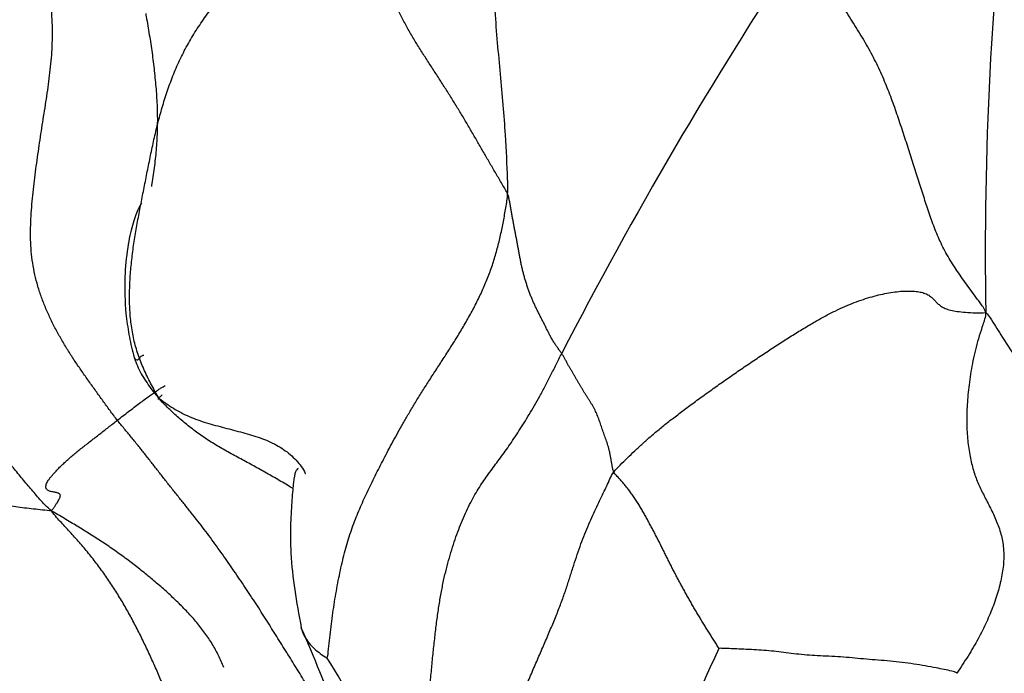
# Model space of a CAD drawing. Units: millimetres. Extents: x 0 to 1453, y 0 to 2782.
# Drawn here: x 735 to 741, y 1056 to 1060 of the extents above; entities that cross this region are included whole.
import ezdxf
from ezdxf import colors
from ezdxf.entities.mleader import LeaderData, LeaderLine
from ezdxf.math import Vec2, Vec3

# ---------------------------------------------------------------- set-up
doc = ezdxf.new("R2010")
doc.units = ezdxf.units.MM
doc.layers.add('DV3_Défaut', color=7, linetype='Continuous')
doc.layers.add('Défaut', color=7, linetype='Continuous')

# ---------------------------------------------------------------- blocks, each defined once
blk = doc.blocks.new('_DOT')
at = {"color": 0}
blk.add_line((0, 0), (-1, 0), dxfattribs=at)
at = {"color": 0, "const_width": 0.333}
blk.add_lwpolyline([(-0.1665, 0, 1), (0.1665, 0, 1)], format="xyb", close=True, dxfattribs=at)
blk = doc.blocks.new('SE2')
at = {"layer": 'DV3_Défaut', "color": 7, "linetype": 'Continuous'}
for centre, radius, start, end in [((761.3935, 1058.9082), 20.6357, 173.03054, 181.03702), ((761.383, 1046.352), 26.0686, 146.55075, 152.74997), ((726.8226, 1052.3345), 10.7168, 17.49358, 23.65187), ((747.923, 1052.4192), 9.6769, 154.99022, 167.10841), ((732.032, 1053.4288), 5.6409, 18.836, 32.40574)]:
    blk.add_arc(centre, radius, start, end, dxfattribs=at)
for points, knots in [([(737.8817, 1059.2487), (737.8835, 1059.2771), (737.8796, 1059.3956), (737.8695, 1059.6314), (737.8388, 1059.9674), (737.8031, 1060.3507), (737.788, 1060.747), (737.7968, 1061.1544), (737.8138, 1061.5666), (737.8482, 1061.983), (737.9145, 1062.3986), (738.0007, 1062.8124), (738.05, 1063.1943), (738.0587, 1063.4707), (738.0606, 1063.6087), (738.0662, 1063.6448)], [0, 0, 0, 0, 0.022727, 0.090909, 0.181818, 0.272727, 0.363636, 0.454545, 0.545455, 0.636364, 0.727273, 0.818182, 0.909091, 0.977273, 1, 1, 1, 1]), ([(735.7023, 1060.3356), (735.7038, 1060.3255), (735.7101, 1060.2891), (735.7195, 1060.2346), (735.7284, 1060.1802), (735.7366, 1060.1257), (735.7441, 1060.0712), (735.7508, 1060.0166), (735.7568, 1059.962), (735.7621, 1059.9074), (735.7665, 1059.8529), (735.7698, 1059.7983), (735.7719, 1059.7438), (735.7725, 1059.6893), (735.7717, 1059.635), (735.7695, 1059.5807), (735.7659, 1059.5265), (735.7612, 1059.4725), (735.7552, 1059.4186), (735.7481, 1059.3648), (735.7415, 1059.3231), (735.7373, 1059.2992), (735.7363, 1059.2932)], [0, 0, 0, 0, 0.051707, 0.103414, 0.155121, 0.206828, 0.258534, 0.310241, 0.361948, 0.413655, 0.465362, 0.517069, 0.568776, 0.620483, 0.672189, 0.723896, 0.775603, 0.82731, 0.879017, 0.930724, 0.982431, 1, 1, 1, 1]), ([(735.6765, 1059.1936), (735.6698, 1059.1823), (735.6572, 1059.1597), (735.6382, 1059.1133), (735.6215, 1059.061), (735.6061, 1058.9976), (735.5872, 1058.8925), (735.5723, 1058.7273), (735.5777, 1058.5553), (735.6007, 1058.3948), (735.6176, 1058.3222), (735.6282, 1058.2782)], [0, 0, 0, 0, 0.093266, 0.159823, 0.222747, 0.285862, 0.353422, 0.515642, 0.730286, 0.860785, 1, 1, 1, 1]), ([(740.7612, 1058.5348), (740.7729, 1058.5233), (740.8011, 1058.4799), (740.8585, 1058.3882), (740.9398, 1058.2638), (741.0316, 1058.1261), (741.1391, 1057.999), (741.2623, 1057.8873), (741.3902, 1057.7778), (741.5216, 1057.6703), (741.6622, 1057.5762), (741.808, 1057.4899), (741.9399, 1057.4085), (742.0367, 1057.3497), (742.0842, 1057.3212), (742.1002, 1057.3161)], [0, 0, 0, 0, 0.022727, 0.090909, 0.181818, 0.272727, 0.363636, 0.454545, 0.545455, 0.636364, 0.727273, 0.818182, 0.909091, 0.977273, 1, 1, 1, 1]), ([(735.6282, 1058.2782), (735.6294, 1058.2748), (735.6471, 1058.2256), (735.6674, 1058.2718), (735.686, 1058.2768), (735.6918, 1058.277)], [0, 0, 0, 0, 0.0431789, 0.7072184, 1, 1, 1, 1]), ([(735.6282, 1058.2781), (735.6311, 1058.2684), (735.6396, 1058.242), (735.6566, 1058.2001), (735.6811, 1058.1536), (735.7097, 1058.1092), (735.7411, 1058.0663), (735.763, 1058.0383), (735.7833, 1058.0166)], [0, 0, 0, 0, 0.102518, 0.282014, 0.461511, 0.641007, 0.820504, 1, 1, 1, 1]), ([(735.802, 1058.0372), (735.8007, 1058.0361), (735.7971, 1058.0331), (735.7914, 1058.0282), (735.7856, 1058.0229), (735.7809, 1058.0183), (735.7778, 1058.015), (735.7765, 1058.0131), (735.7769, 1058.0127), (735.7786, 1058.0133), (735.7805, 1058.014), (735.7833, 1058.0166)], [0, 0, 0, 0, 0.069353, 0.185684, 0.302015, 0.418346, 0.534677, 0.651007, 0.767338, 0.883669, 1, 1, 1, 1]), ([(736.5901, 1057.4724), (736.5848, 1057.4757), (736.5668, 1057.4869), (736.5358, 1057.5055), (736.4971, 1057.5279), (736.4585, 1057.5501), (736.42, 1057.572), (736.3814, 1057.5936), (736.3427, 1057.615), (736.3038, 1057.6362), (736.2649, 1057.6571), (736.2261, 1057.678), (736.1878, 1057.699), (736.1502, 1057.7204), (736.1134, 1057.7423), (736.0776, 1057.765), (736.0426, 1057.7887), (736.0084, 1057.8133), (735.9748, 1057.8388), (735.9419, 1057.865), (735.9096, 1057.8921), (735.8781, 1057.9201), (735.8473, 1057.949), (735.8171, 1057.9786), (735.7979, 1057.9982), (735.7833, 1058.0166)], [0, 0, 0, 0, 0.018499, 0.063113, 0.107726, 0.15234, 0.196954, 0.241568, 0.286181, 0.330795, 0.375409, 0.420022, 0.464636, 0.50925, 0.553863, 0.598477, 0.643091, 0.687704, 0.732318, 0.776932, 0.821545, 0.866159, 0.910773, 0.955386, 1, 1, 1, 1]), ([(735.7833, 1058.0166), (735.7951, 1058.0079), (735.8239, 1057.9868), (735.8683, 1057.9569), (735.9149, 1057.93), (735.964, 1057.9068), (736.0153, 1057.8869), (736.0683, 1057.8696), (736.1224, 1057.854), (736.177, 1057.8395), (736.2318, 1057.8253), (736.2863, 1057.8109), (736.34, 1057.7958), (736.3923, 1057.779), (736.4424, 1057.7595), (736.4895, 1057.7364), (736.5332, 1057.7093), (736.5732, 1057.6785), (736.6089, 1057.6442), (736.6397, 1057.6064), (736.6563, 1057.5788), (736.6634, 1057.5643), (736.6635, 1057.5642)], [0, 0, 0, 0, 0.052616, 0.105233, 0.157849, 0.210466, 0.263082, 0.315698, 0.368315, 0.420931, 0.473548, 0.526164, 0.578781, 0.631397, 0.684013, 0.73663, 0.789246, 0.841863, 0.894479, 0.947095, 0.999712, 1, 1, 1, 1]), ([(736.8778, 1056.0226), (736.8717, 1056.0287), (736.8534, 1056.0478), (736.8238, 1056.0803), (736.7898, 1056.121), (736.7576, 1056.1633), (736.7267, 1056.2073), (736.6969, 1056.2525), (736.6677, 1056.2985), (736.6387, 1056.345), (736.6097, 1056.3918), (736.5806, 1056.4389), (736.5511, 1056.4863), (736.5213, 1056.5341), (736.4912, 1056.5823), (736.4607, 1056.6309), (736.4298, 1056.6799), (736.3985, 1056.7292), (736.3666, 1056.7786), (736.3342, 1056.8282), (736.3012, 1056.8778), (736.2677, 1056.9274), (736.2338, 1056.9772), (736.1993, 1057.0272), (736.1643, 1057.0773), (736.1286, 1057.1275), (736.0921, 1057.1776), (736.0546, 1057.2276), (736.0162, 1057.2773), (735.9769, 1057.3269), (735.9369, 1057.3765), (735.8968, 1057.4264), (735.8566, 1057.4769), (735.8167, 1057.5279), (735.7769, 1057.5792), (735.737, 1057.6307), (735.6968, 1057.6821), (735.6561, 1057.7332), (735.6147, 1057.7838), (735.5729, 1057.8342), (735.5448, 1057.8676), (735.5312, 1057.8849)], [0, 0, 0, 0, 0.012503, 0.03849, 0.064477, 0.090463, 0.11645, 0.142437, 0.168424, 0.19441, 0.220397, 0.246384, 0.272371, 0.298357, 0.324344, 0.350331, 0.376318, 0.402304, 0.428291, 0.454278, 0.480265, 0.506252, 0.532238, 0.558225, 0.584212, 0.610199, 0.636185, 0.662172, 0.688159, 0.714146, 0.740132, 0.766119, 0.792106, 0.818093, 0.844079, 0.870066, 0.896053, 0.92204, 0.948026, 0.974013, 1, 1, 1, 1]), ([(740.6619, 1057.6903), (740.6645, 1057.6748), (740.6703, 1057.6448), (740.6806, 1057.6029), (740.6922, 1057.564), (740.7054, 1057.5273), (740.7203, 1057.4917), (740.7371, 1057.4565), (740.7553, 1057.4207), (740.7744, 1057.3843), (740.7935, 1057.3469), (740.8119, 1057.3087), (740.8288, 1057.2697), (740.8434, 1057.2299), (740.8553, 1057.189), (740.8639, 1057.147), (740.8673, 1057.1163), (740.8683, 1057.0997), (740.8684, 1057.0979)], [0, 0, 0, 0, 0.066131, 0.132262, 0.198394, 0.264525, 0.330656, 0.396787, 0.462918, 0.52905, 0.595181, 0.661312, 0.727443, 0.793574, 0.859706, 0.925837, 0.991968, 1, 1, 1, 1]), ([(736.6206, 1057.5936), (736.614, 1057.5917), (736.6014, 1057.5777), (736.5928, 1057.5215), (736.5823, 1057.4111), (736.5729, 1057.2585), (736.5751, 1056.9862), (736.6092, 1056.7936), (736.6392, 1056.6338)], [0, 0, 0, 0, 0.1167977, 0.2487871, 0.3683538, 0.491387, 0.633254, 1, 1, 1, 1]), ([(737.9282, 1054.2216), (737.9044, 1054.2416), (737.8581, 1054.285), (737.7978, 1054.3599), (737.7476, 1054.445), (737.708, 1054.5376), (737.6784, 1054.6359), (737.6573, 1054.7379), (737.6437, 1054.8421), (737.6365, 1054.9471), (737.6351, 1055.0518), (737.6393, 1055.1555), (737.6489, 1055.258), (737.6639, 1055.3594), (737.6848, 1055.4598), (737.7115, 1055.5587), (737.7438, 1055.6559), (737.7799, 1055.7512), (737.8173, 1055.8449), (737.8544, 1055.9371), (737.8902, 1056.0279), (737.9253, 1056.1173), (737.9607, 1056.2054), (737.997, 1056.2925), (738.0337, 1056.3786), (738.0703, 1056.4634), (738.1062, 1056.5466), (738.141, 1056.6277), (738.1737, 1056.7063), (738.2034, 1056.7826), (738.2298, 1056.8563), (738.2531, 1056.9274), (738.2745, 1056.9958), (738.2958, 1057.0613), (738.3176, 1057.1244), (738.3405, 1057.1853), (738.3642, 1057.2441), (738.3884, 1057.3), (738.4126, 1057.3523), (738.436, 1057.4009), (738.4581, 1057.4464), (738.4785, 1057.4896), (738.4979, 1057.5314), (738.5103, 1057.5589), (738.5205, 1057.5728)], [0, 0, 0, 0, 0.022683, 0.04652, 0.070357, 0.094194, 0.118031, 0.141868, 0.165705, 0.189542, 0.213379, 0.237216, 0.261053, 0.28489, 0.308727, 0.332564, 0.356401, 0.380238, 0.404075, 0.427912, 0.451749, 0.475586, 0.499423, 0.52326, 0.547097, 0.570934, 0.594771, 0.618608, 0.642445, 0.666282, 0.690119, 0.713956, 0.737793, 0.76163, 0.785467, 0.809304, 0.833141, 0.856978, 0.880815, 0.904652, 0.928489, 0.952326, 0.976163, 1, 1, 1, 1]), ([(736.1726, 1056.3955), (736.1675, 1056.4076), (736.152, 1056.4439), (736.1234, 1056.503), (736.0829, 1056.5707), (736.0358, 1056.6354), (735.9831, 1056.6978), (735.9258, 1056.7587), (735.865, 1056.8181), (735.8011, 1056.876), (735.735, 1056.9324), (735.667, 1056.9876), (735.5972, 1057.0414), (735.5256, 1057.0938), (735.4519, 1057.1443), (735.3765, 1057.1931), (735.2996, 1057.2405), (735.222, 1057.287), (735.1701, 1057.318), (735.1366, 1057.3377)], [0, 0, 0, 0, 0.030303, 0.090909, 0.151515, 0.212121, 0.272727, 0.333333, 0.393939, 0.454545, 0.515152, 0.575758, 0.636364, 0.69697, 0.757576, 0.818182, 0.878788, 0.939394, 1, 1, 1, 1]), ([(740.8684, 1057.0979), (740.8692, 1057.0849), (740.8697, 1057.0567), (740.8672, 1057.0123), (740.8611, 1056.9649), (740.8517, 1056.9166), (740.8393, 1056.8678), (740.8243, 1056.8184), (740.8069, 1056.7688), (740.7871, 1056.7189), (740.7652, 1056.6688), (740.741, 1056.6184), (740.7146, 1056.5676), (740.6857, 1056.5163), (740.6543, 1056.4645), (740.621, 1056.4124), (740.5979, 1056.3775), (740.5869, 1056.3601)], [0, 0, 0, 0, 0.059048, 0.126259, 0.19347, 0.26068, 0.327891, 0.395102, 0.462313, 0.529524, 0.596735, 0.663946, 0.731157, 0.798367, 0.865578, 0.932789, 1, 1, 1, 1]), ([(732.1589, 1056.928), (732.2504, 1056.8322), (732.3994, 1056.6713), (732.6769, 1056.3606), (732.947, 1055.8572), (733.0923, 1055.1392), (733.5167, 1054.4469), (734.0512, 1053.9724), (734.5107, 1053.5546), (734.8974, 1053.1975), (735.2695, 1052.9207), (735.4032, 1052.7491), (735.4854, 1052.645)], [0, 0, 0, 0, 0.060985, 0.120038, 0.207263, 0.349593, 0.488957, 0.60986, 0.713859, 0.805675, 0.895953, 1, 1, 1, 1]), ([(736.6392, 1056.6337), (736.6413, 1056.6255), (736.6482, 1056.6036), (736.6646, 1056.5697), (736.6914, 1056.5338), (736.7246, 1056.5014), (736.7626, 1056.4718), (736.7898, 1056.4533), (736.7945, 1056.4518)], [0, 0, 0, 0, 0.103294, 0.282635, 0.461976, 0.641317, 0.820659, 1, 1, 1, 1]), ([(740.5869, 1056.3601), (740.5789, 1056.3687), (740.5357, 1056.3778), (740.4524, 1056.3947), (740.3292, 1056.4173), (740.1863, 1056.4356), (740.0406, 1056.4438), (739.905, 1056.4596), (739.763, 1056.4645), (739.6342, 1056.4733), (739.5143, 1056.4905), (739.3951, 1056.5009), (739.2835, 1056.5062), (739.2014, 1056.5094), (739.1586, 1056.511), (739.1534, 1056.5103)], [0, 0, 0, 0, 0.022727, 0.090909, 0.181818, 0.272727, 0.363636, 0.454545, 0.545455, 0.636364, 0.727273, 0.818182, 0.909091, 0.977273, 1, 1, 1, 1])]:
    blk.add_open_spline(points, degree=3, knots=knots, dxfattribs=at)
for points in [[(735.7833, 1058.0166), (735.7668, 1058.0432), (735.7369, 1058.0974), (735.6943, 1058.1819), (735.6588, 1058.2691), (735.6321, 1058.3596), (735.6148, 1058.4529), (735.6058, 1058.5483), (735.6039, 1058.645), (735.6078, 1058.7424), (735.6164, 1058.8399), (735.6289, 1058.9372), (735.6444, 1059.0341), (735.6622, 1059.1307), (735.681, 1059.2272), (735.7, 1059.3237), (735.7191, 1059.4203), (735.7388, 1059.517), (735.7599, 1059.6136), (735.7838, 1059.71), (735.8114, 1059.8059), (735.843, 1059.9011), (735.8796, 1059.9953), (735.922, 1060.0878), (735.971, 1060.1783), (736.0264, 1060.2666), (736.0874, 1060.3528), (736.1532, 1060.4371), (736.2232, 1060.5193), (736.2968, 1060.5995), (736.3734, 1060.6779), (736.4523, 1060.755), (736.533, 1060.8311), (736.6157, 1060.9059), (736.7, 1060.9799), (736.7858, 1061.0533), (736.8726, 1061.1265), (736.9599, 1061.2001), (737.0463, 1061.2749), (737.1301, 1061.3521), (737.2092, 1061.4328), (737.2819, 1061.5182), (737.3471, 1061.6084), (737.405, 1061.703), (737.4569, 1061.8008), (737.4893, 1061.8675), (737.5083, 1061.9102)], [(737.8817, 1059.2487), (737.8734, 1059.2659), (737.8483, 1059.3083), (737.812, 1059.3699), (737.7766, 1059.4304), (737.7417, 1059.4907), (737.7068, 1059.5515), (737.6715, 1059.6127), (737.6358, 1059.6741), (737.5993, 1059.7355), (737.5619, 1059.7968), (737.5235, 1059.8581), (737.4844, 1059.9195), (737.4447, 1059.981), (737.4043, 1060.0427), (737.3642, 1060.1049), (737.325, 1060.1676), (737.2876, 1060.231), (737.2527, 1060.2954), (737.2207, 1060.3605), (737.1919, 1060.4263), (737.1668, 1060.4926), (737.1456, 1060.5593), (737.1286, 1060.626), (737.1161, 1060.6923), (737.1081, 1060.7581), (737.105, 1060.8228), (737.1066, 1060.8863), (737.1127, 1060.9483), (737.1232, 1061.0087), (737.1379, 1061.0673), (737.1564, 1061.124), (737.1784, 1061.1791), (737.2035, 1061.2324), (737.2312, 1061.2842), (737.2608, 1061.3351), (737.2917, 1061.3858), (737.3232, 1061.437), (737.3545, 1061.4894), (737.3847, 1061.5432), (737.4129, 1061.5988), (737.4382, 1061.6563), (737.4597, 1061.716), (737.4781, 1061.7777), (737.4942, 1061.8412), (737.504, 1061.8845), (737.5083, 1061.9102)], [(735.5312, 1057.8849), (735.5164, 1057.9039), (735.4878, 1057.9431), (735.4449, 1058.002), (735.4022, 1058.0609), (735.3598, 1058.1201), (735.3179, 1058.1796), (735.277, 1058.2397), (735.2373, 1058.3006), (735.1995, 1058.3627), (735.1639, 1058.4262), (735.131, 1058.4909), (735.101, 1058.557), (735.0745, 1058.6242), (735.0521, 1058.6926), (735.0341, 1058.7619), (735.0208, 1058.8319), (735.0123, 1058.9025), (735.0084, 1058.9734), (735.0085, 1059.0445), (735.0117, 1059.1156), (735.0172, 1059.1866), (735.0241, 1059.2575), (735.0321, 1059.3282), (735.041, 1059.3988), (735.0505, 1059.4693), (735.0607, 1059.5396), (735.0713, 1059.6098), (735.0822, 1059.68), (735.0932, 1059.7502), (735.1041, 1059.8205), (735.1145, 1059.8909), (735.124, 1059.9615), (735.1319, 1060.0322), (735.1376, 1060.1033), (735.1407, 1060.1747), (735.1409, 1060.2462), (735.1382, 1060.318), (735.1326, 1060.3898), (735.1244, 1060.4617), (735.1139, 1060.5334), (735.1014, 1060.6049), (735.0871, 1060.6762), (735.0714, 1060.7472), (735.0546, 1060.818), (735.0429, 1060.8651), (735.0405, 1060.888)], [(735.1366, 1057.3377), (735.1031, 1057.3643), (735.0653, 1057.4079), (735.0087, 1057.4734), (734.953, 1057.5396), (734.8986, 1057.607), (734.8457, 1057.6757), (734.7948, 1057.7459), (734.7461, 1057.8176), (734.7, 1057.891), (734.6569, 1057.9661), (734.617, 1058.0429), (734.5808, 1058.1214), (734.5482, 1058.2012), (734.5193, 1058.2824), (734.4938, 1058.3645), (734.4712, 1058.4474), (734.4512, 1058.5309), (734.4332, 1058.6147), (734.4163, 1058.6986), (734.3996, 1058.7825), (734.3822, 1058.8664), (734.3634, 1058.95), (734.3432, 1059.0334), (734.3214, 1059.1165), (734.2981, 1059.1994), (734.2734, 1059.2819), (734.2473, 1059.3642), (734.2197, 1059.446), (734.1906, 1059.5274), (734.16, 1059.6082), (734.1278, 1059.6885), (734.094, 1059.7682), (734.059, 1059.8474), (734.0232, 1059.9263), (733.987, 1060.0051), (733.9507, 1060.0839), (733.9149, 1060.1628), (733.8797, 1060.2419), (733.8451, 1060.3213), (733.8108, 1060.4007), (733.7768, 1060.4803), (733.7428, 1060.5599), (733.709, 1060.6395), (733.6753, 1060.7191), (733.653, 1060.7723), (733.6428, 1060.7992)], [(740.7612, 1058.5348), (740.7504, 1058.5617), (740.7265, 1058.5928), (740.6926, 1058.638), (740.6602, 1058.6823), (740.6288, 1058.7264), (740.5979, 1058.7707), (740.5681, 1058.8153), (740.5399, 1058.8602), (740.514, 1058.9057), (740.4909, 1058.9517), (740.4701, 1058.9981), (740.4514, 1059.0449), (740.4341, 1059.0918), (740.4179, 1059.1386), (740.4024, 1059.1857), (740.3873, 1059.2333), (740.3721, 1059.2814), (740.3565, 1059.3304), (740.3405, 1059.3802), (740.3242, 1059.4307), (740.3077, 1059.4819), (740.291, 1059.5335), (740.2741, 1059.5856), (740.2569, 1059.6379), (740.2394, 1059.6905), (740.2216, 1059.7431), (740.203, 1059.7957), (740.1836, 1059.8482), (740.1629, 1059.9007), (740.1408, 1059.9532), (740.1172, 1060.0054), (740.0918, 1060.0575), (740.0646, 1060.1093), (740.0354, 1060.1607), (740.0047, 1060.2121), (739.9729, 1060.2636), (739.9404, 1060.3154), (739.9076, 1060.3679), (739.8739, 1060.4204), (739.8386, 1060.4726), (739.8011, 1060.524), (739.7608, 1060.5741), (739.7184, 1060.6232), (739.6748, 1060.6716), (739.6455, 1060.7037), (739.632, 1060.7209)], [(736.7945, 1056.4518), (736.7997, 1056.4614), (736.8029, 1056.5073), (736.8104, 1056.5741), (736.8184, 1056.6411), (736.8271, 1056.7078), (736.8367, 1056.7741), (736.8472, 1056.8395), (736.8588, 1056.9036), (736.8713, 1056.9662), (736.8846, 1057.027), (736.899, 1057.0857), (736.9147, 1057.1424), (736.9317, 1057.1971), (736.9502, 1057.2497), (736.9698, 1057.3008), (736.9905, 1057.3509), (737.0123, 1057.4005), (737.0352, 1057.4503), (737.0591, 1057.5002), (737.0839, 1057.5505), (737.1094, 1057.601), (737.1356, 1057.652), (737.1627, 1057.7037), (737.1911, 1057.7565), (737.2208, 1057.8106), (737.2521, 1057.8663), (737.2854, 1057.924), (737.321, 1057.9839), (737.3592, 1058.046), (737.4002, 1058.1104), (737.4433, 1058.1768), (737.4878, 1058.2451), (737.5329, 1058.3148), (737.5776, 1058.386), (737.6211, 1058.4585), (737.6626, 1058.5323), (737.7016, 1058.6071), (737.7372, 1058.6831), (737.7691, 1058.7603), (737.7967, 1058.8391), (737.8202, 1058.9193), (737.8399, 1059.0007), (737.8565, 1059.0828), (737.871, 1059.1653), (737.8799, 1059.2202), (737.8817, 1059.2487)], [(738.2076, 1058.2881), (738.2041, 1058.2934), (738.1956, 1058.3039), (738.1831, 1058.3203), (738.1709, 1058.3375), (738.1592, 1058.3556), (738.148, 1058.3748), (738.1373, 1058.3946), (738.1269, 1058.415), (738.1166, 1058.4355), (738.1064, 1058.4559), (738.0962, 1058.4763), (738.0859, 1058.4966), (738.0757, 1058.5169), (738.0654, 1058.5372), (738.0552, 1058.5575), (738.0452, 1058.5781), (738.0356, 1058.5991), (738.0265, 1058.6205), (738.0178, 1058.6422), (738.0096, 1058.6643), (738.0018, 1058.6867), (737.9944, 1058.7092), (737.9873, 1058.7318), (737.9807, 1058.7547), (737.9746, 1058.7776), (737.9691, 1058.8008), (737.964, 1058.8241), (737.9593, 1058.8475), (737.9548, 1058.871), (737.9504, 1058.8945), (737.9461, 1058.9181), (737.9418, 1058.9417), (737.9375, 1058.9653), (737.9329, 1058.9888), (737.9283, 1059.0123), (737.9238, 1059.0358), (737.9193, 1059.0593), (737.915, 1059.0828), (737.9108, 1059.1063), (737.9067, 1059.1299), (737.9025, 1059.1535), (737.8982, 1059.1774), (737.8939, 1059.2009), (737.8896, 1059.2236), (737.8869, 1059.2379), (737.8817, 1059.2487)], [(735.1366, 1057.3377), (735.0981, 1057.3425), (735.0265, 1057.3494), (734.9189, 1057.3625), (734.8145, 1057.3772), (734.7155, 1057.3939), (734.624, 1057.4134), (734.5421, 1057.4357), (734.4713, 1057.4609), (734.4106, 1057.4883), (734.3573, 1057.517), (734.3077, 1057.5463), (734.2578, 1057.5755), (734.2039, 1057.6039), (734.143, 1057.6312), (734.073, 1057.6568), (733.9936, 1057.6803), (733.9059, 1057.7012), (733.8121, 1057.7199), (733.7152, 1057.7366), (733.6182, 1057.7521), (733.5235, 1057.7675), (733.4327, 1057.7844), (733.3472, 1057.8045), (733.2672, 1057.8291), (733.1917, 1057.8586), (733.1192, 1057.8927), (733.048, 1057.9311), (732.9775, 1057.9736), (732.9078, 1058.0193), (732.8392, 1058.0675), (732.7723, 1058.1177), (732.7074, 1058.1694), (732.6442, 1058.2222), (732.5824, 1058.2756), (732.5214, 1058.3293), (732.4604, 1058.3832), (732.3989, 1058.437), (732.3365, 1058.4908), (732.2735, 1058.5445), (732.2101, 1058.5982), (732.1465, 1058.652), (732.0833, 1058.7062), (732.021, 1058.7609), (731.9597, 1058.8162), (731.9192, 1058.8534), (731.8954, 1058.8776)], [(738.5205, 1057.5728), (738.5308, 1057.5868), (738.5592, 1057.6149), (738.6025, 1057.6575), (738.6474, 1057.7008), (738.6947, 1057.7448), (738.7452, 1057.7898), (738.7996, 1057.8355), (738.8584, 1057.8823), (738.921, 1057.9305), (738.9871, 1057.9799), (739.0562, 1058.0304), (739.1282, 1058.082), (739.2024, 1058.1341), (739.2782, 1058.1864), (739.3547, 1058.2385), (739.4312, 1058.2898), (739.5071, 1058.3396), (739.5816, 1058.3874), (739.6543, 1058.4324), (739.7243, 1058.4739), (739.7908, 1058.5113), (739.8536, 1058.5439), (739.913, 1058.5716), (739.9697, 1058.5948), (740.0242, 1058.614), (740.0769, 1058.63), (740.1279, 1058.6431), (740.1774, 1058.6532), (740.2251, 1058.6601), (740.2707, 1058.6636), (740.313, 1058.664), (740.3505, 1058.6609), (740.3822, 1058.6543), (740.4078, 1058.6443), (740.4281, 1058.6314), (740.4446, 1058.6165), (740.4593, 1058.6007), (740.4745, 1058.5851), (740.4926, 1058.5706), (740.516, 1058.558), (740.5471, 1058.5478), (740.5879, 1058.5403), (740.6384, 1058.5353), (740.6969, 1058.532), (740.7386, 1058.5316), (740.7612, 1058.5348)], [(740.7612, 1058.5348), (740.7586, 1058.5041), (740.7428, 1058.4596), (740.7214, 1058.3928), (740.7024, 1058.3262), (740.6864, 1058.26), (740.6737, 1058.1946), (740.6637, 1058.1304), (740.6562, 1058.068), (740.6507, 1058.0079), (740.6472, 1057.95), (740.6458, 1057.8943), (740.6467, 1057.8404), (740.6497, 1057.7882), (740.6547, 1057.7378), (740.6593, 1057.7058), (740.6619, 1057.6903)], [(737.3709, 1055.25), (737.377, 1055.265), (737.3754, 1055.3293), (737.374, 1055.4263), (737.3742, 1055.5241), (737.3762, 1055.6225), (737.38, 1055.7216), (737.3849, 1055.8209), (737.3904, 1055.9201), (737.3963, 1056.019), (737.4025, 1056.1174), (737.4092, 1056.215), (737.4168, 1056.3115), (737.4254, 1056.4065), (737.4347, 1056.4994), (737.4447, 1056.5902), (737.4554, 1056.6783), (737.4673, 1056.7632), (737.4808, 1056.844), (737.496, 1056.9195), (737.5127, 1056.9902), (737.5307, 1057.057), (737.5499, 1057.1208), (737.5704, 1057.1822), (737.5925, 1057.2413), (737.6158, 1057.2979), (737.6402, 1057.3517), (737.6654, 1057.402), (737.6915, 1057.4484), (737.7182, 1057.4916), (737.7457, 1057.5322), (737.7737, 1057.5713), (737.802, 1057.6098), (737.8307, 1057.6485), (737.8598, 1057.6882), (737.8894, 1057.7298), (737.9194, 1057.7737), (737.9498, 1057.8201), (737.9806, 1057.8686), (738.0117, 1057.9194), (738.0432, 1057.9728), (738.0751, 1058.0294), (738.1075, 1058.0899), (738.1403, 1058.1538), (738.1735, 1058.22), (738.1957, 1058.265), (738.2076, 1058.2881)], [(738.5205, 1057.5728), (738.5169, 1057.5793), (738.5145, 1057.5921), (738.511, 1057.6114), (738.5076, 1057.6309), (738.5042, 1057.6504), (738.5008, 1057.6697), (738.4971, 1057.6886), (738.493, 1057.7071), (738.4884, 1057.7248), (738.4832, 1057.7419), (738.4776, 1057.7584), (738.4718, 1057.7747), (738.4659, 1057.7908), (738.4601, 1057.807), (738.4543, 1057.8232), (738.4487, 1057.8393), (738.4433, 1057.8552), (738.438, 1057.8708), (738.4327, 1057.8861), (738.4272, 1057.9013), (738.4215, 1057.9162), (738.4151, 1057.9311), (738.4081, 1057.9459), (738.4004, 1057.9606), (738.3921, 1057.9753), (738.3832, 1057.9898), (738.374, 1058.0043), (738.3646, 1058.0189), (738.3552, 1058.0337), (738.3458, 1058.0487), (738.3365, 1058.064), (738.3273, 1058.0795), (738.318, 1058.0952), (738.3088, 1058.111), (738.2996, 1058.1268), (738.2904, 1058.1426), (738.2812, 1058.1584), (738.272, 1058.1741), (738.2628, 1058.1898), (738.2537, 1058.2057), (738.2445, 1058.2216), (738.2354, 1058.2379), (738.2264, 1058.2544), (738.2173, 1058.2711), (738.2113, 1058.2824), (738.2076, 1058.2881)], [(735.5312, 1057.8849), (735.5426, 1057.8938), (735.5653, 1057.9113), (735.5992, 1057.9374), (735.6325, 1057.963), (735.6648, 1057.9874), (735.6954, 1058.0103), (735.7238, 1058.0311), (735.7496, 1058.0495), (735.7723, 1058.0651), (735.7916, 1058.0779), (735.8075, 1058.0877), (735.816, 1058.0923), (735.8198, 1058.0942)], [(735.1366, 1057.3377), (735.1399, 1057.3479), (735.149, 1057.3576), (735.1595, 1057.3735), (735.1685, 1057.3876), (735.1758, 1057.3996), (735.1813, 1057.4096), (735.1852, 1057.4178), (735.1876, 1057.4247), (735.1884, 1057.4306), (735.1876, 1057.4357), (735.1849, 1057.44), (735.1801, 1057.4436), (735.1732, 1057.4465), (735.1644, 1057.4488), (735.1543, 1057.4508), (735.1436, 1057.4528), (735.1331, 1057.455), (735.1234, 1057.4579), (735.115, 1057.4615), (735.1082, 1057.4663), (735.1034, 1057.4722), (735.1009, 1057.4795), (735.1008, 1057.4881), (735.1032, 1057.498), (735.1079, 1057.5092), (735.1152, 1057.5217), (735.1247, 1057.5354), (735.1365, 1057.5503), (735.1503, 1057.5663), (735.1661, 1057.5833), (735.1837, 1057.6013), (735.203, 1057.6199), (735.2238, 1057.6392), (735.246, 1057.6588), (735.2693, 1057.6787), (735.2936, 1057.6987), (735.3188, 1057.7189), (735.3446, 1057.7393), (735.3711, 1057.7599), (735.3978, 1057.7807), (735.4247, 1057.8015), (735.4515, 1057.8224), (735.4782, 1057.8433), (735.5048, 1057.8642), (735.5224, 1057.8781), (735.5312, 1057.8849)], [(739.1534, 1056.5103), (739.1517, 1056.5134), (739.1423, 1056.5301), (739.1271, 1056.5543), (739.1119, 1056.5785), (739.0968, 1056.6027), (739.0816, 1056.6269), (739.0664, 1056.6511), (739.0513, 1056.6753), (739.0364, 1056.6997), (739.0217, 1056.7241), (739.0073, 1056.7487), (738.9931, 1056.7735), (738.979, 1056.7983), (738.9651, 1056.8231), (738.9512, 1056.848), (738.9374, 1056.8729), (738.9237, 1056.8979), (738.9101, 1056.923), (738.8968, 1056.9481), (738.8836, 1056.9733), (738.8706, 1056.9986), (738.8579, 1057.0239), (738.8453, 1057.0491), (738.8328, 1057.0744), (738.8203, 1057.0996), (738.8078, 1057.1247), (738.7952, 1057.1497), (738.7825, 1057.1747), (738.7697, 1057.1996), (738.7567, 1057.2244), (738.7435, 1057.2492), (738.7301, 1057.2739), (738.7166, 1057.2986), (738.7029, 1057.3232), (738.689, 1057.3477), (738.6748, 1057.3719), (738.66, 1057.3959), (738.6446, 1057.4195), (738.6284, 1057.4426), (738.6114, 1057.4651), (738.5936, 1057.4872), (738.5752, 1057.5089), (738.5563, 1057.5304), (738.5373, 1057.5517), (738.5245, 1057.5658), (738.5205, 1057.5728)], [(737.4664, 1054.6466), (737.4386, 1054.6662), (737.3957, 1054.6994), (737.331, 1054.7484), (737.2652, 1054.7954), (737.1977, 1054.8395), (737.1283, 1054.8798), (737.0572, 1054.9167), (736.9845, 1054.9507), (736.9108, 1054.9824), (736.8364, 1055.0128), (736.7617, 1055.0429), (736.6874, 1055.0739), (736.6136, 1055.1068), (736.541, 1055.1427), (736.47, 1055.1822), (736.4014, 1055.2261), (736.336, 1055.2749), (736.2745, 1055.3293), (736.2175, 1055.389), (736.1656, 1055.4538), (736.1189, 1055.5232), (736.0774, 1055.5969), (736.0404, 1055.6738), (736.0067, 1055.753), (735.9755, 1055.8339), (735.9458, 1055.9155), (735.9166, 1055.9975), (735.8873, 1056.0795), (735.8572, 1056.1611), (735.8256, 1056.2422), (735.7925, 1056.3227), (735.7579, 1056.4025), (735.7219, 1056.4817), (735.6846, 1056.5603), (735.6457, 1056.6381), (735.6049, 1056.7149), (735.562, 1056.7903), (735.5166, 1056.8642), (735.4686, 1056.9364), (735.4182, 1057.0067), (735.3653, 1057.0749), (735.3101, 1057.1411), (735.2527, 1057.2053), (735.194, 1057.2682), (735.1556, 1057.3089), (735.1366, 1057.3377)]]:
    blk.add_open_spline(points, degree=3, dxfattribs=at)

msp = doc.modelspace()

# ---------------------------------------------------------------- block references
at = {"layer": 'Défaut'}
msp.add_blockref('SE2', (0, 0), dxfattribs=at)

# ---------------------------------------------------------------- leaders
at = {"layer": 'Défaut', "color": 7, "linetype": 'Continuous'}
ml = msp.add_multileader_mtext('Standard', dxfattribs=at)
ml.set_content('{\\pxsm0.9;\\fSolid Edge ISO|b1||i0||c0|p34;\\W1.;05/03/2024\\P}', color=256)
ml.set_leader_properties()
ml.set_arrow_properties(name='DOT')
ml.build(insert=Vec2(0, 0))
ml.multileader.update_dxf_attribs({"leader_type": 0, "dogleg_length": 0, "arrow_head_size": 12})
ctx = ml.context
ctx.base_point, ctx.char_height, ctx.arrow_head_size = Vec3(1365.4043, 2747.3819), 12, 12
notes = []
notes.append((ctx, [(0, (0, 0, 0), (0, 0), (1, 0), 1, [])]))
ctx.mtext.insert = Vec3(1367.4043, 2753.3819)
for ctx, leaders in notes:
    for number, flags, end, landing, length, lines in leaders:
        leader = LeaderData()
        leader.index, (leader.has_last_leader_line, leader.has_dogleg_vector, leader.attachment_direction) = number, flags
        leader.last_leader_point, leader.dogleg_vector, leader.dogleg_length = Vec3(end), Vec3(landing), length
        for number, points, colour, breaks in lines:
            line = LeaderLine()
            line.index, line.vertices, line.color, line.breaks = number, Vec3.list(points), colors.encode_raw_color(colour), breaks
            leader.lines.append(line)
        ctx.leaders.append(leader)

doc.saveas('drawing.dxf')
